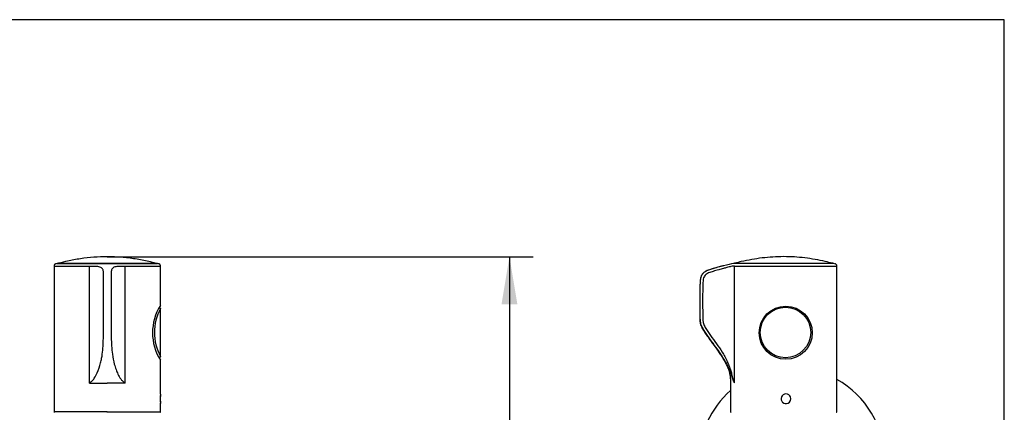
# Model space of a CAD drawing. Units: millimetres. Extents: x 7 to 203, y 5 to 291.
# Drawn here: x 79 to 203, y 242 to 291 of the extents above; entities that cross this region are included whole.
import ezdxf
from ezdxf.enums import TextEntityAlignment as Align

# ---------------------------------------------------------------- set-up
doc = ezdxf.new("R2010")
doc.units = ezdxf.units.MM
for name, color, linetype in [('Default', 7, 'Continuous'), ('Layer3', 7, 'Continuous'), ('Standard', 7, 'Continuous')]:
    doc.layers.add(name, color=color, linetype=linetype)
doc.styles.add('SEACAD_Arial', font='arial.ttf')
doc.dimstyles.new('TPI_1_3', dxfattribs={"dimtxt": 6, "dimasz": 6, "dimexe": 3, "dimexo": 0, "dimgap": 1.5, "dimtad": 0, "dimtih": 1, "dimtoh": 1, "dimdec": 0, "dimlfac": 3.000003, "dimtxsty": 'SEACAD_Arial', "dimblk1": '_SE_FILLED', "dimblk2": '_SE_FILLED', "dimsah": 1, "dimcen": 3, "dimadec": 0, "dimazin": 0, "dimtfac": 0.7, "dimtdec": 3, "dimtofl": 0, "dimtmove": 0, "dimatfit": 3, "dimfxl": 1, "dimtolj": 1, "dimarcsym": 0})

# ---------------------------------------------------------------- blocks, each defined once
blk = doc.blocks.new('DMBLK2112')
at = {"layer": 'Layer3', "linetype": 'Continuous'}
for points in [[(141.83, 255.22), (140.83, 261.22), (139.83, 255.22)], [(141.83, 165.83), (139.83, 165.83), (140.83, 159.83)]]:
    blk.add_hatch(color=7, dxfattribs=at).paths.add_polyline_path(points)
at = {"layer": 'Layer3', "color": 7, "linetype": 'Continuous'}
for p, q in [((90.31, 261.22), (143.83, 261.22)), ((140.83, 261.22), (140.83, 215.63)), ((140.83, 205.43), (140.83, 159.83)), ((90.31, 159.83), (143.83, 159.83))]:
    blk.add_line(p, q, dxfattribs=at)
at = {"layer": 'Layer3', "color": 7, "linetype": 'Continuous', "style": 'SEACAD_Arial'}
blk.add_text('304', height=6, dxfattribs=at).set_placement((133.79, 213.53), align=Align.TOP_LEFT)
blk = doc.blocks.new('_SE_FILLED')
at = {"color": 0}
blk.add_line((0, 0), (-1, 0), dxfattribs=at)
blk.add_solid([(0, 0), (-1, -0.1665), (-1, 0.1665), (0, 0)], dxfattribs=at)

msp = doc.modelspace()

# ---------------------------------------------------------------- linework, layer by layer
at = {"layer": 'Default', "color": 7, "linetype": 'Continuous'}
msp.add_line((203, 5), (203, 291), dxfattribs=at)
at = {"layer": 'Standard', "color": 7, "linetype": 'Continuous'}
for p, q in [((203, 291), (6.6, 291)), ((83.63, 260.03), (83.63, 241.73)), ((84, 260.35), (83.9, 260.33)), ((83.99, 260.36), (96.62, 260.36)), ((96.61, 260.36), (84.01, 260.36)), ((84.17, 260.39), (84.16, 260.4)), ((84.17, 260.39), (84.19, 260.39)), ((88.05, 245.35), (88.05, 260.01)), ((92.56, 245.35), (92.56, 260.01)), ((96.39, 260.39), (96.46, 260.39)), ((96.72, 260.33), (96.6, 260.35)), ((96.99, 255.09), (96.99, 260.03)), ((181.59, 260.37), (168.99, 260.37)), ((169.11, 245.36), (169.11, 260.02)), ((181.68, 260.34), (181.59, 260.36)), ((181.95, 241.74), (181.95, 260.02)), ((96.99, 248.7), (96.99, 254.69)), ((96.99, 243.97), (96.99, 248.24)), ((88.05, 245.35), (90.31, 245.35)), ((92.56, 245.35), (90.31, 245.35)), ((168.62, 245.36), (168.62, 241.74)), ((168.63, 241.74), (168.63, 245.36)), ((96.99, 241.73), (96.99, 242.76)), ((90.31, 241.73), (83.63, 241.73)), ((90.31, 241.73), (96.99, 241.73))]:
    msp.add_line(p, q, dxfattribs=at)
for centre, radius in [((175.54, 251.67), 3.33), ((175.51, 251.7), 3.17)]:
    msp.add_circle(centre, radius, dxfattribs=at)
for centre, radius, start, end in [((84.01, 260.29), 0.0667, 90, 101.7757), ((84.17, 260.36), 0.0333, 104.1504, 184.81), ((96.44, 260.33), 0.0667, 26.2838, 75.8404), ((96.61, 260.29), 0.0667, 78.2243, 90), ((168.99, 260.3), 0.0667, 90, 101.7757), ((169.15, 260.34), 0.0667, 104.1596, 153.7162), ((175.01, 6733.83), 6473.81, 269.947838, 270.061484), ((181.42, 260.34), 0.0667, 26.2838, 75.8404), ((181.59, 260.3), 0.0667, 78.2243, 90), ((181.66, 260.05), 0.298, 354.2189, 83.8598), ((102.44, 251.66), 6.45, 147.8141, 212.1859), ((96.82, 254.7), 0.164, 356.4175, 81.2587), ((102.6, 251.7), 6.37, 151.8814, 208.1186), ((96.83, 248.69), 0.163, 268.4311, 5.8043), ((176.29, 235.6), 11.67, 300.0587, 60.9369), ((103.49, 243.36), 6.53, 174.641, 185.2815), ((103.39, 243.38), 6.42, 174.8769, 177.6548), ((98.53, 243.82), 1.55, 174.7098, 175.1222), ((176.29, 235.6), 11.67, 131.0863, 228.0806), ((103.43, 243.36), 6.47, 178.3119, 184.8798), ((175.59, 243.37), 0.603, 293.9637, 22.4516), ((83.69, 241.73), 0.0667, 182.8641, 270.0001), ((96.92, 241.73), 0.0667, 269.9999, 360), ((168.69, 241.74), 0.0667, 180.6787, 270.0012), ((181.89, 241.74), 0.0667, 269.9614, 359.1614)]:
    msp.add_arc(centre, radius, start, end, dxfattribs=at)
for centre, ratio in [((90.31, 241.73), 0.002273), ((168.69, 241.74), 0.999145)]:
    msp.add_ellipse(centre, major_axis=(0, -0.0667), ratio=ratio, start_param=4.712389, end_param=6.283185, dxfattribs=at)
for points, knots in [([(90.31, 261.22), (89.69, 261.21), (88.64, 261.18), (86.95, 260.98), (85.44, 260.71), (84.59, 260.49), (84.17, 260.39)], [0, 0, 0, 0, 0.272792, 0.542094, 0.810195, 1, 1, 1, 1]), ([(96.43, 260.38), (96.1, 260.47), (95.3, 260.68), (93.82, 260.96), (92.05, 261.18), (90.96, 261.21), (90.31, 261.22)], [0, 0, 0, 0, 0.149219, 0.430804, 0.713552, 1, 1, 1, 1]), ([(175.29, 261.23), (174.79, 261.22), (173.96, 261.2), (172.59, 261.07), (171.28, 260.88), (170.1, 260.64), (169.45, 260.48), (169.15, 260.4)], [0, 0, 0, 0, 0.218838, 0.435079, 0.650074, 0.864686, 1, 1, 1, 1]), ([(181.42, 260.4), (181.09, 260.48), (180.42, 260.65), (179.23, 260.89), (177.94, 261.08), (176.6, 261.2), (175.78, 261.22), (175.29, 261.23)], [0, 0, 0, 0, 0.150632, 0.361422, 0.572611, 0.78504, 1, 1, 1, 1]), ([(83.89, 260.34), (83.86, 260.33), (83.81, 260.32), (83.74, 260.29), (83.7, 260.26), (83.68, 260.24), (83.67, 260.22), (83.65, 260.2), (83.63, 260.12), (83.63, 260.06), (83.63, 260.01)], [0, 0, 0, 0, 0.191311, 0.348659, 0.478776, 0.508529, 0.528246, 0.569422, 0.724428, 1, 1, 1, 1]), ([(88.05, 260.01), (87.91, 260.01), (87.62, 260.01), (87.2, 260.01), (86.8, 260.01), (86.41, 260.01), (86.04, 260.01), (85.69, 260.01), (85.37, 260.01), (85.07, 260.01), (84.79, 260.01), (84.54, 260.01), (84.12, 260.01), (83.73, 260.01), (83.63, 260.01), (83.63, 260.01)], [0, 0, 0, 0, 0.05687, 0.11374, 0.17061, 0.227481, 0.284351, 0.341221, 0.398091, 0.454961, 0.511831, 0.568702, 0.625572, 0.833305, 1, 1, 1, 1]), ([(88.05, 245.35), (88.12, 245.4), (88.24, 245.48), (88.47, 245.65), (88.75, 246.04), (89.14, 246.79), (89.43, 247.65), (89.6, 248.44), (89.71, 249.15), (89.79, 250.1), (89.82, 251.08), (89.83, 251.91), (89.83, 252.46), (89.83, 252.9), (89.83, 253.25), (89.83, 253.62), (89.83, 254.37), (89.83, 255.5), (89.83, 256.67), (89.83, 257.51), (89.83, 257.95), (89.83, 258.23), (89.83, 258.53), (89.83, 258.91), (89.83, 259.19), (89.81, 259.37), (89.78, 259.55), (89.71, 259.7), (89.59, 259.83), (89.4, 259.93), (89.07, 260), (88.71, 260.01), (88.35, 260.01), (88.17, 260.01), (88.05, 260.01)], [0, 0, 0, 0, 0.01216, 0.023535, 0.044709, 0.084445, 0.154565, 0.187788, 0.217858, 0.279365, 0.361668, 0.40174, 0.433156, 0.458223, 0.472047, 0.486196, 0.515627, 0.584609, 0.658802, 0.69298, 0.711394, 0.724969, 0.735906, 0.758164, 0.784361, 0.814644, 0.849916, 0.881453, 0.905392, 0.924758, 0.941995, 0.971824, 0.981392, 1, 1, 1, 1]), ([(92.56, 260.01), (92.45, 260.01), (92.27, 260.01), (91.9, 260.01), (91.55, 260), (91.23, 259.93), (91.04, 259.84), (90.92, 259.72), (90.84, 259.56), (90.81, 259.39), (90.79, 259.23), (90.79, 259.06), (90.79, 258.89), (90.79, 258.67), (90.79, 258.41), (90.78, 258.12), (90.78, 257.76), (90.78, 257.25), (90.78, 256.43), (90.78, 255.39), (90.78, 254.44), (90.78, 253.82), (90.78, 253.49), (90.78, 253.27), (90.78, 252.96), (90.79, 252.56), (90.79, 251.89), (90.8, 251.05), (90.83, 250.03), (90.93, 248.93), (91.11, 247.91), (91.38, 247.07), (91.65, 246.44), (91.89, 246), (92.1, 245.71), (92.24, 245.58), (92.4, 245.46), (92.51, 245.39), (92.56, 245.35)], [0, 0, 0, 0, 0.018431, 0.028708, 0.0578, 0.074251, 0.092571, 0.114912, 0.146213, 0.182094, 0.213212, 0.227876, 0.240275, 0.252607, 0.267156, 0.280324, 0.297085, 0.32186, 0.358713, 0.420915, 0.479208, 0.502373, 0.515957, 0.528157, 0.535842, 0.562981, 0.591357, 0.652645, 0.718777, 0.782379, 0.854518, 0.892104, 0.92372, 0.960066, 0.969433, 0.979006, 0.989271, 1, 1, 1, 1]), ([(96.99, 260.01), (96.99, 260.01), (96.86, 260.01), (96.02, 260.01), (94.41, 260.01), (93.12, 260.01), (92.63, 260.01), (92.56, 260.01)], [0, 0, 0, 0, 0.160386, 0.47058, 0.804405, 0.975891, 1, 1, 1, 1]), ([(96.99, 260.01), (96.99, 260.06), (96.99, 260.12), (96.96, 260.19), (96.94, 260.23), (96.92, 260.25), (96.88, 260.29), (96.81, 260.32), (96.76, 260.33), (96.73, 260.34)], [0, 0, 0, 0, 0.273362, 0.428502, 0.470492, 0.520922, 0.651201, 0.808592, 1, 1, 1, 1]), ([(167.77, 260.09), (167.59, 260.05), (167.28, 259.97), (166.76, 259.83), (166.32, 259.7), (165.95, 259.59), (165.68, 259.48), (165.45, 259.37), (165.26, 259.24), (165.12, 259.1), (165, 258.94), (164.9, 258.72), (164.82, 258.42), (164.78, 258.05), (164.77, 257.65), (164.76, 257.24), (164.75, 256.71), (164.74, 256.05), (164.74, 255.26), (164.75, 254.47), (164.77, 253.81), (164.77, 253.4), (164.78, 253.26), (164.78, 253.24)], [0, 0, 0, 0, 0.056055, 0.117386, 0.181718, 0.214895, 0.248009, 0.280319, 0.303712, 0.326294, 0.348147, 0.36965, 0.409441, 0.453164, 0.498914, 0.54514, 0.591468, 0.681539, 0.768329, 0.861114, 0.950656, 0.994397, 1, 1, 1, 1]), ([(169.11, 260.02), (169.07, 260.02), (169, 260.02), (168.88, 260.02), (168.73, 260.01), (168.44, 259.94), (168.11, 259.85), (167.66, 259.73), (167.09, 259.57), (166.47, 259.39), (165.95, 259.24), (165.61, 259.06), (165.4, 258.9), (165.26, 258.68), (165.18, 258.42), (165.15, 258.13), (165.13, 257.77), (165.12, 257.25), (165.1, 256.44), (165.1, 255.4), (165.11, 254.45), (165.12, 253.82), (165.13, 253.5), (165.14, 253.28), (165.16, 252.97), (165.3, 252.57), (165.68, 251.9), (166.27, 251.06), (167.02, 250.04), (167.77, 248.94), (168.28, 247.92), (168.58, 247.07), (168.76, 246.45), (168.87, 246.01), (168.94, 245.72), (168.99, 245.59), (169.05, 245.47), (169.09, 245.4), (169.11, 245.36)], [0, 0, 0, 0, 0.018431, 0.028708, 0.0578, 0.074251, 0.092571, 0.114912, 0.146213, 0.182094, 0.213212, 0.227876, 0.240275, 0.252607, 0.267156, 0.280324, 0.297085, 0.32186, 0.358713, 0.420915, 0.479208, 0.502373, 0.515957, 0.528157, 0.535842, 0.562981, 0.591357, 0.652645, 0.718777, 0.782379, 0.854518, 0.892104, 0.92372, 0.960066, 0.969433, 0.979006, 0.989271, 1, 1, 1, 1]), ([(167.75, 260.09), (167.57, 260.04), (167.13, 259.93), (166.67, 259.8), (166.41, 259.73)], [0, 0, 0, 0, 0.408541, 1, 1, 1, 1]), ([(166.41, 259.73), (166.26, 259.68), (165.95, 259.59), (165.52, 259.42), (165.15, 259.17), (164.89, 258.78), (164.78, 258.21), (164.77, 257.8), (164.77, 257.56)], [0, 0, 0, 0, 0.152669, 0.322072, 0.442572, 0.5905, 0.772011, 1, 1, 1, 1]), ([(164.78, 253.38), (164.78, 253.28), (164.79, 253.09), (164.84, 252.81), (164.96, 252.47), (165.18, 252.05), (165.61, 251.37), (166.2, 250.57), (166.89, 249.65), (167.3, 249.06), (167.49, 248.76)], [0, 0, 0, 0, 0.052453, 0.104853, 0.157255, 0.250984, 0.361474, 0.604639, 0.797455, 1, 1, 1, 1]), ([(168.63, 245.36), (168.63, 245.39), (168.63, 245.43), (168.63, 245.53), (168.63, 245.69), (168.62, 245.93), (168.59, 246.21), (168.54, 246.49), (168.47, 246.77), (168.36, 247.13), (168.18, 247.56), (167.92, 248.07), (167.63, 248.56), (167.32, 249.03), (166.89, 249.65), (166.44, 250.26), (165.99, 250.87), (165.72, 251.25), (165.5, 251.56), (165.35, 251.8), (165.2, 252.04), (165.06, 252.29), (164.94, 252.55), (164.86, 252.77), (164.82, 252.95), (164.8, 253.09), (164.79, 253.21), (164.79, 253.29), (164.78, 253.34), (164.78, 253.36), (164.78, 253.38)], [0, 0, 0, 0, 0.007812, 0.015625, 0.03125, 0.0625, 0.09375, 0.125, 0.15625, 0.1875, 0.25, 0.3125, 0.375, 0.4375, 0.5, 0.625, 0.6875, 0.75, 0.78125, 0.8125, 0.84375, 0.875, 0.90625, 0.9375, 0.953125, 0.96875, 0.984375, 0.992188, 0.996094, 1, 1, 1, 1]), ([(169.11, 245.36), (169.09, 245.4), (169.05, 245.47), (168.99, 245.58), (168.95, 245.69), (168.87, 245.96), (168.7, 246.54), (168.32, 247.46), (167.66, 248.57), (166.96, 249.57), (166.21, 250.58), (165.62, 251.38), (165.18, 252.08), (164.95, 252.52), (164.81, 252.96), (164.8, 253.24), (164.79, 253.38)], [0, 0, 0, 0, 0.020849, 0.040903, 0.059781, 0.078148, 0.149747, 0.285668, 0.418116, 0.55115, 0.662716, 0.804217, 0.858719, 0.915921, 0.957944, 1, 1, 1, 1]), ([(165.47, 251.59), (165.49, 251.57), (165.59, 251.42), (165.8, 251.12), (166.11, 250.69), (166.38, 250.33), (166.52, 250.14), (166.56, 250.09)], [0, 0, 0, 0, 0.04094, 0.302424, 0.592337, 0.908505, 1, 1, 1, 1]), ([(169.11, 245.36), (169.1, 245.39), (169.08, 245.42), (169.06, 245.45), (169.05, 245.46), (169.05, 245.46)], [0, 0, 0, 0, 0.8069441, 0.9854951, 1, 1, 1, 1]), ([(176.14, 243.6), (176.05, 243.82), (175.82, 243.98), (175.33, 243.98), (175.1, 243.82), (174.96, 243.49), (174.95, 243.36), (175.01, 243.12), (175.07, 243.01), (175.33, 242.77), (175.61, 242.72), (175.83, 242.82)], [0, 0, 0, 0, 0.25, 0.25, 0.5, 0.5, 0.625, 0.625, 0.75, 0.75, 1, 1, 1, 1]), ([(96.99, 242.77), (96.99, 242.77), (96.99, 242.77), (96.99, 242.77), (96.99, 242.79), (96.99, 242.8)], [0, 0, 0, 0, 0.030632, 0.377973, 1, 1, 1, 1])]:
    msp.add_open_spline(points, degree=3, knots=knots, dxfattribs=at)
msp.add_open_spline([(168.98, 260.36), (168.67, 260.31), (168.26, 260.21), (167.74, 260.08)], degree=3, dxfattribs=at)

# ---------------------------------------------------------------- dimensions: what is measured, and where the dimension line sits
at = {"layer": 'Layer3', "color": 7, "linetype": 'Continuous'}
dim = msp.add_linear_dim(base=(140.83, 261.22), p1=(90.31, 261.22), p2=(90.31, 159.83), angle=270, text='\\A1;<>', dimstyle='TPI_1_3', dxfattribs=at)
dim.commit()
dim.dimension.update_dxf_attribs({"geometry": 'DMBLK2112', "text_midpoint": (140.83, 210.53), "dimtype": 161})

doc.saveas('drawing.dxf')
